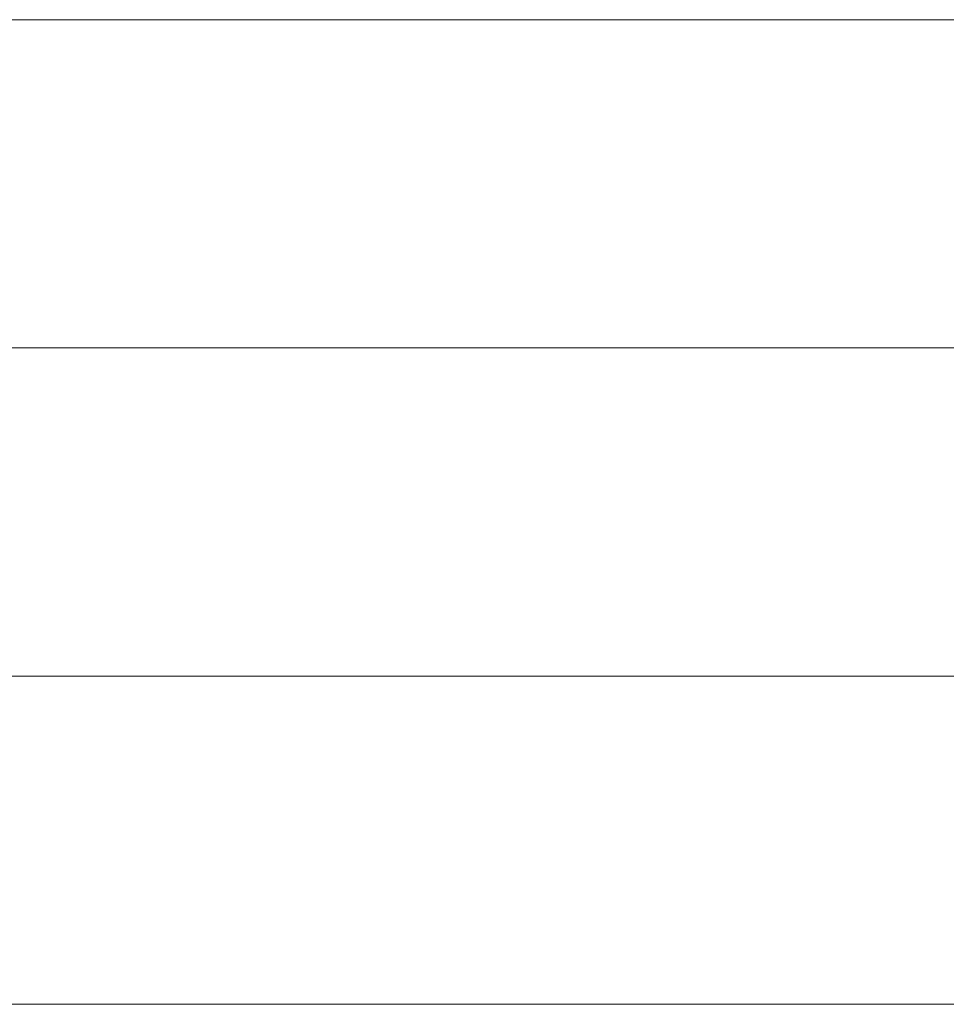
# Model space of a CAD drawing. Units: millimetres. Extents: x 0 to 18032, y 0 to 12600.
# Drawn here: x 12431 to 12461, y 777 to 809 of the extents above; entities that cross this region are included whole.
import ezdxf

# ---------------------------------------------------------------- set-up
doc = ezdxf.new("R2010")
doc.units = ezdxf.units.MM
doc.header["$MEASUREMENT"] = 0
doc.layers.add('(1) Shape lines', color=7, linetype='Continuous', lineweight=35)

# ---------------------------------------------------------------- blocks, each defined once
blk = doc.blocks.new('HATCH_183_f2ba4016-a45b-42b0-a07b-ed85d8a885a0')
at = {"layer": '(1) Shape lines', "color": 0, "lineweight": 9}
for p, q in [((12434.496, 808.5), (12429.657, 808.5)), ((12435.141, 798), (12429.657, 798)), ((12435.787, 787.5), (12429.657, 787.5)), ((12436.432, 777), (12429.657, 777))]:
    blk.add_line(p, q, dxfattribs=at)
blk = doc.blocks.new('HATCH_184_52892854-0f6a-4d95-a8d7-e802390003a3')
at = {"layer": '(1) Shape lines', "color": 0, "lineweight": 9}
for p, q in [((12443.135, 808.5), (12434.496, 808.5)), ((12443.135, 798), (12435.141, 798)), ((12443.135, 787.5), (12435.787, 787.5)), ((12443.135, 777), (12436.432, 777))]:
    blk.add_line(p, q, dxfattribs=at)
blk = doc.blocks.new('HATCH_187_77a7b00d-2246-4357-ae98-d0b2b131d632')
at = {"layer": '(1) Shape lines', "color": 0, "lineweight": 9}
for p, q in [((12444.059, 808.5), (12443.135, 808.5)), ((12444.171, 798), (12443.135, 798)), ((12444.284, 787.5), (12443.135, 787.5)), ((12444.396, 777), (12443.135, 777))]:
    blk.add_line(p, q, dxfattribs=at)
blk = doc.blocks.new('HATCH_188_2bb4dbd3-5657-4d0b-956f-36ca48540ca0')
at = {"layer": '(1) Shape lines', "color": 0, "lineweight": 9}
for p, q in [((12445.59, 808.5), (12444.059, 808.5)), ((12445.59, 798), (12444.171, 798)), ((12445.59, 787.5), (12444.284, 787.5)), ((12445.59, 777), (12444.396, 777))]:
    blk.add_line(p, q, dxfattribs=at)
blk = doc.blocks.new('HATCH_191_8bc604bd-f642-4b41-a12a-5c5b6c66b535')
at = {"layer": '(1) Shape lines', "color": 0, "lineweight": 9}
for p, q in [((12445.816, 808.5), (12445.59, 808.5)), ((12445.843, 798), (12445.59, 798)), ((12445.87, 787.5), (12445.59, 787.5)), ((12445.898, 777), (12445.59, 777))]:
    blk.add_line(p, q, dxfattribs=at)
blk = doc.blocks.new('HATCH_192_f43f93fe-d8cd-4ab9-86df-c77422ac769a')
at = {"layer": '(1) Shape lines', "color": 0, "lineweight": 9}
for p, q in [((12446.188, 808.5), (12445.816, 808.5)), ((12446.188, 798), (12445.843, 798)), ((12446.188, 787.5), (12445.87, 787.5)), ((12446.188, 777), (12445.898, 777))]:
    blk.add_line(p, q, dxfattribs=at)
blk = doc.blocks.new('HATCH_195_4c8f9291-ddfe-446d-9db4-0d227b8f89a3')
at = {"layer": '(1) Shape lines', "color": 0, "lineweight": 9}
for p, q in [((12448.405, 808.5), (12446.188, 808.5)), ((12448.671, 798), (12446.188, 798)), ((12448.937, 787.5), (12446.188, 787.5)), ((12449.203, 777), (12446.188, 777))]:
    blk.add_line(p, q, dxfattribs=at)
blk = doc.blocks.new('HATCH_196_84e95e71-9ac9-4267-892d-33b64ab0754f')
at = {"layer": '(1) Shape lines', "color": 0, "lineweight": 9}
for p, q in [((12452.28, 808.5), (12448.405, 808.5)), ((12452.28, 798), (12448.671, 798)), ((12452.28, 787.5), (12448.937, 787.5)), ((12452.28, 777), (12449.203, 777))]:
    blk.add_line(p, q, dxfattribs=at)
blk = doc.blocks.new('HATCH_201_36eb22fd-9d4b-4891-a09b-f4c2a9bcf7d4')
at = {"layer": '(1) Shape lines', "color": 0, "lineweight": 9}
for p, q in [((12453.678, 808.5), (12452.28, 808.5)), ((12453.841, 798), (12452.28, 798)), ((12454.005, 787.5), (12452.28, 787.5)), ((12454.168, 777), (12452.28, 777))]:
    blk.add_line(p, q, dxfattribs=at)
blk = doc.blocks.new('HATCH_202_16e9a16d-c8ae-45df-b5df-a9ef23f38e45')
at = {"layer": '(1) Shape lines', "color": 0, "lineweight": 9}
for p, q in [((12456.148, 808.5), (12453.678, 808.5)), ((12456.148, 798), (12453.841, 798)), ((12456.148, 787.5), (12454.005, 787.5)), ((12456.148, 777), (12454.168, 777))]:
    blk.add_line(p, q, dxfattribs=at)
blk = doc.blocks.new('HATCH_207_09c3c5a5-8f4c-4b87-8c54-0e867b2eda1e')
at = {"layer": '(1) Shape lines', "color": 0, "lineweight": 9}
for p, q in [((12456.469, 808.5), (12456.148, 808.5)), ((12456.506, 798), (12456.148, 798)), ((12456.543, 787.5), (12456.148, 787.5)), ((12456.58, 777), (12456.148, 777))]:
    blk.add_line(p, q, dxfattribs=at)
blk = doc.blocks.new('HATCH_208_0e2efcd5-1cb7-416b-9ffe-bd7f090a70d4')
at = {"layer": '(1) Shape lines', "color": 0, "lineweight": 9}
for p, q in [((12457.031, 808.5), (12456.469, 808.5)), ((12457.031, 798), (12456.506, 798)), ((12457.031, 787.5), (12456.543, 787.5)), ((12457.031, 777), (12456.58, 777))]:
    blk.add_line(p, q, dxfattribs=at)
blk = doc.blocks.new('HATCH_213_631f0c0c-9a7c-46e2-9abd-3d32070ae493')
at = {"layer": '(1) Shape lines', "color": 0, "lineweight": 9}
for p, q in [((12457.656, 808.5), (12457.031, 808.5)), ((12457.727, 798), (12457.031, 798)), ((12457.799, 787.5), (12457.031, 787.5)), ((12457.87, 777), (12457.031, 777))]:
    blk.add_line(p, q, dxfattribs=at)
blk = doc.blocks.new('HATCH_214_93a4d21a-92cc-4708-bb68-771ac23e7c0b')
at = {"layer": '(1) Shape lines', "color": 0, "lineweight": 9}
for p, q in [((12458.764, 808.5), (12457.656, 808.5)), ((12458.764, 798), (12457.727, 798)), ((12458.764, 787.5), (12457.799, 787.5)), ((12458.764, 777), (12457.87, 777))]:
    blk.add_line(p, q, dxfattribs=at)
blk = doc.blocks.new('HATCH_219_bf806e94-70fd-4e07-ac14-6029f34aa53d')
at = {"layer": '(1) Shape lines', "color": 0, "lineweight": 9}
for p, q in [((12459.282, 808.5), (12458.764, 808.5)), ((12459.341, 798), (12458.764, 798)), ((12459.399, 787.5), (12458.764, 787.5)), ((12459.458, 777), (12458.764, 777))]:
    blk.add_line(p, q, dxfattribs=at)
blk = doc.blocks.new('HATCH_220_fd8eb910-0c64-487b-879f-e4462cedbdf2')
at = {"layer": '(1) Shape lines', "color": 0, "lineweight": 9}
for p, q in [((12460.214, 808.5), (12459.282, 808.5)), ((12460.214, 798), (12459.341, 798)), ((12460.214, 787.5), (12459.399, 787.5)), ((12460.214, 777), (12459.458, 777))]:
    blk.add_line(p, q, dxfattribs=at)
blk = doc.blocks.new('HATCH_225_3bbf158c-773e-4d13-a72e-0aa3bcf46864')
at = {"layer": '(1) Shape lines', "color": 0, "lineweight": 9}
for p, q in [((12460.856, 808.5), (12460.214, 808.5)), ((12460.929, 798), (12460.214, 798)), ((12461.001, 787.5), (12460.214, 787.5)), ((12461.074, 777), (12460.214, 777))]:
    blk.add_line(p, q, dxfattribs=at)
blk = doc.blocks.new('GROUP_0_cc63d0da-9f86-48ce-82e8-d4fac81803a6')
at = {"layer": '(1) Shape lines', "color": 154, "linetype": 'ByBlock'}
for name in ['HATCH_184_52892854-0f6a-4d95-a8d7-e802390003a3', 'HATCH_187_77a7b00d-2246-4357-ae98-d0b2b131d632', 'HATCH_188_2bb4dbd3-5657-4d0b-956f-36ca48540ca0', 'HATCH_191_8bc604bd-f642-4b41-a12a-5c5b6c66b535', 'HATCH_192_f43f93fe-d8cd-4ab9-86df-c77422ac769a', 'HATCH_195_4c8f9291-ddfe-446d-9db4-0d227b8f89a3', 'HATCH_196_84e95e71-9ac9-4267-892d-33b64ab0754f', 'HATCH_201_36eb22fd-9d4b-4891-a09b-f4c2a9bcf7d4', 'HATCH_202_16e9a16d-c8ae-45df-b5df-a9ef23f38e45', 'HATCH_207_09c3c5a5-8f4c-4b87-8c54-0e867b2eda1e', 'HATCH_208_0e2efcd5-1cb7-416b-9ffe-bd7f090a70d4', 'HATCH_213_631f0c0c-9a7c-46e2-9abd-3d32070ae493', 'HATCH_214_93a4d21a-92cc-4708-bb68-771ac23e7c0b', 'HATCH_219_bf806e94-70fd-4e07-ac14-6029f34aa53d', 'HATCH_220_fd8eb910-0c64-487b-879f-e4462cedbdf2', 'HATCH_225_3bbf158c-773e-4d13-a72e-0aa3bcf46864', 'HATCH_183_f2ba4016-a45b-42b0-a07b-ed85d8a885a0']:
    blk.add_blockref(name, (0, 0), dxfattribs=at)

msp = doc.modelspace()

# ---------------------------------------------------------------- block references
at = {"color": 7, "linetype": 'ByBlock'}
msp.add_blockref('GROUP_0_cc63d0da-9f86-48ce-82e8-d4fac81803a6', (0, 0), dxfattribs=at)

doc.saveas('drawing.dxf')
